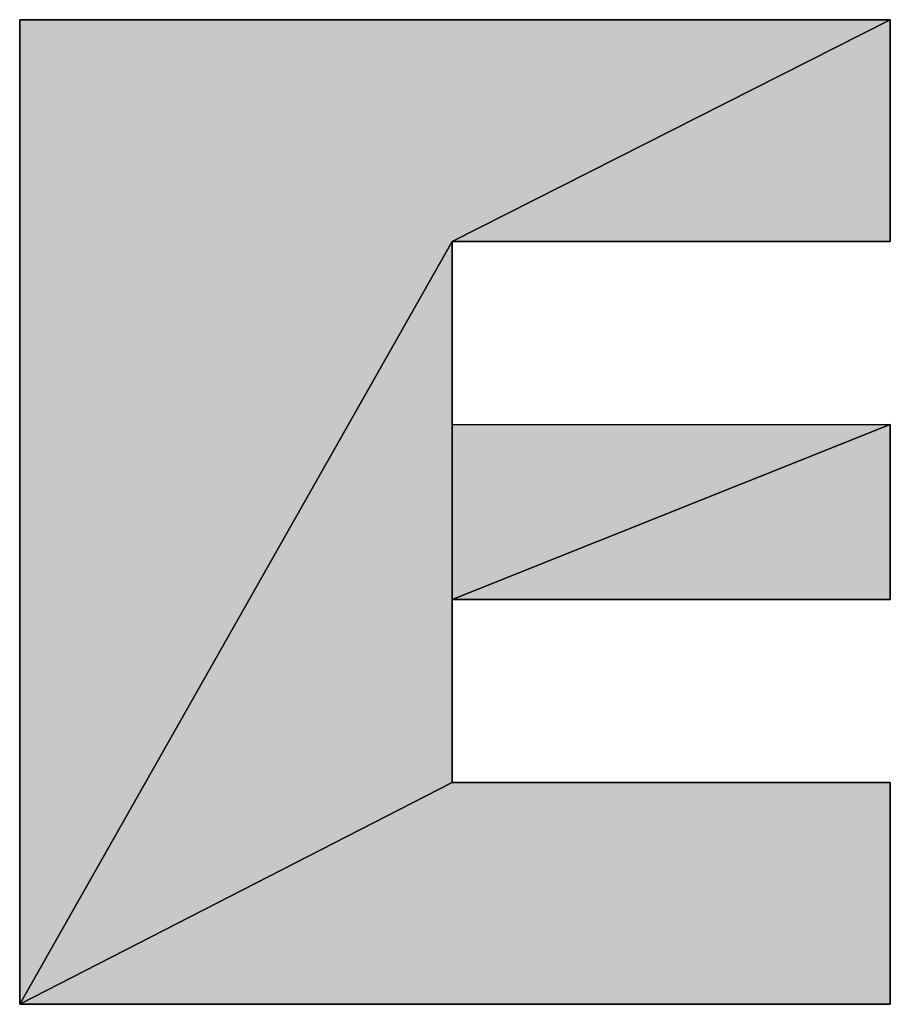
# Model space of a CAD drawing. Extents: x 0 to 594, y 0 to 420.
# Drawn here: x 86 to 88, y 379 to 382 of the extents above; entities that cross this region are included whole.
import ezdxf

# ---------------------------------------------------------------- set-up
doc = ezdxf.new("R2010")
doc.units = 0
doc.layers.get('0').update_dxf_attribs({"linetype": 'CONTINUOUS'})

msp = doc.modelspace()

# ---------------------------------------------------------------- linework, layer by layer
at = {"color": 7, "ltscale": 0.062996}
for p, q in [((88.4036, 381.5573), (85.8838, 381.5573)), ((85.8838, 381.5573), (88.4036, 381.5573)), ((85.8838, 381.5573), (88.4036, 381.5573)), ((85.8838, 378.7068), (88.4036, 378.7068)), ((88.4036, 378.7068), (85.8838, 378.7068)), ((88.4036, 378.7068), (85.8838, 378.7068))]:
    msp.add_line(p, q, dxfattribs=at)
at = {"color": 7, "ltscale": 0.071262}
for p, q in [((85.8838, 381.5573), (85.8838, 378.7068)), ((85.8838, 378.7068), (85.8838, 381.5573)), ((85.8838, 378.7068), (85.8838, 381.5573))]:
    msp.add_line(p, q, dxfattribs=at)
at = {"color": 7, "ltscale": 0.03553}
for p, q in [((88.4036, 381.5573), (87.1357, 380.9153)), ((87.1357, 380.9153), (88.4036, 381.5573)), ((88.4036, 381.5573), (87.1357, 380.9153)), ((87.1357, 380.9153), (88.4036, 381.5573))]:
    msp.add_line(p, q, dxfattribs=at)
at = {"color": 7, "ltscale": 0.016049}
for p, q in [((88.4036, 380.9153), (88.4036, 381.5573)), ((88.4036, 381.5573), (88.4036, 380.9153)), ((88.4036, 381.5573), (88.4036, 380.9153)), ((88.4036, 378.7068), (88.4036, 379.3488)), ((88.4036, 379.3488), (88.4036, 378.7068)), ((88.4036, 379.3488), (88.4036, 378.7068))]:
    msp.add_line(p, q, dxfattribs=at)
at = {"color": 7, "ltscale": 0.063466}
for p, q in [((85.8838, 378.7068), (87.1357, 380.9153)), ((87.1357, 380.9153), (85.8838, 378.7068)), ((85.8838, 378.7068), (87.1357, 380.9153)), ((87.1357, 380.9153), (85.8838, 378.7068))]:
    msp.add_line(p, q, dxfattribs=at)
at = {"color": 7, "ltscale": 0.031699}
for p, q in [((87.1357, 380.9153), (88.4036, 380.9153)), ((88.4036, 380.9153), (87.1357, 380.9153)), ((88.4036, 380.9153), (87.1357, 380.9153)), ((87.1357, 380.3857), (88.4036, 380.3857)), ((87.1357, 380.3857), (88.4036, 380.3857)), ((87.1357, 380.3857), (88.4036, 380.3857)), ((87.1357, 379.8785), (88.4036, 379.8785)), ((88.4036, 379.8785), (87.1357, 379.8785)), ((88.4036, 379.8785), (87.1357, 379.8785)), ((88.4036, 379.3488), (87.1357, 379.3488)), ((87.1357, 379.3488), (88.4036, 379.3488)), ((87.1357, 379.3488), (88.4036, 379.3488))]:
    msp.add_line(p, q, dxfattribs=at)
at = {"color": 7, "ltscale": 0.013242}
for p, q in [((87.1357, 380.3857), (87.1357, 380.9153)), ((87.1357, 380.9153), (87.1357, 380.3857)), ((87.1357, 380.9153), (87.1357, 380.3857)), ((87.1357, 379.8785), (87.1357, 379.3488)), ((87.1357, 379.8785), (87.1357, 379.3488))]:
    msp.add_line(p, q, dxfattribs=at)
at = {"color": 7, "ltscale": 0.034141}
for p, q in [((88.4036, 380.3857), (87.1357, 379.8785)), ((88.4036, 380.3857), (87.1357, 379.8785)), ((88.4036, 380.3857), (87.1357, 379.8785)), ((87.1357, 379.8785), (88.4036, 380.3857))]:
    msp.add_line(p, q, dxfattribs=at)
at = {"color": 7, "ltscale": 0.01268}
for p, q in [((87.1357, 379.8785), (87.1357, 380.3857)), ((88.4036, 379.8785), (88.4036, 380.3857)), ((88.4036, 380.3857), (88.4036, 379.8785)), ((88.4036, 380.3857), (88.4036, 379.8785))]:
    msp.add_line(p, q, dxfattribs=at)
at = {"color": 7, "ltscale": 0.025922}
for p, q in [((87.1357, 379.3488), (87.1357, 380.3857)), ((87.1357, 380.3857), (87.1357, 379.3488)), ((87.1357, 379.3488), (87.1357, 380.3857))]:
    msp.add_line(p, q, dxfattribs=at)
at = {"color": 7, "ltscale": 0.035172}
for p, q in [((87.1357, 379.3488), (85.8838, 378.7068)), ((85.8838, 378.7068), (87.1357, 379.3488)), ((87.1357, 379.3488), (85.8838, 378.7068)), ((85.8838, 378.7068), (87.1357, 379.3488))]:
    msp.add_line(p, q, dxfattribs=at)
at = {"color": 7}
msp.add_lwpolyline([(88.4036, 380.9153), (87.1357, 380.9153), (87.1357, 380.3857), (88.4036, 380.3857), (88.4036, 379.8785), (87.1357, 379.8785), (87.1357, 379.3488), (88.4036, 379.3488), (88.4036, 378.7068), (85.8838, 378.7068), (85.8838, 381.5573), (88.4036, 381.5573)], close=True, dxfattribs=at)
for points in [[(85.8838, 381.5573), (85.8838, 378.7068), (88.4036, 381.5573), (87.1357, 380.9153)], [(88.4036, 381.5573), (87.1357, 380.9153), (88.4036, 380.9153)], [(87.1357, 379.3488), (87.1357, 380.3857), (85.8838, 378.7068), (87.1357, 380.9153)], [(88.4036, 380.3857), (87.1357, 379.8785), (88.4036, 379.8785)], [(87.1357, 380.3857), (88.4036, 380.3857), (87.1357, 379.8785)], [(87.1357, 379.3488), (85.8838, 378.7068), (88.4036, 379.3488), (88.4036, 378.7068)]]:
    msp.add_solid(points, dxfattribs=at)

doc.saveas('drawing.dxf')
